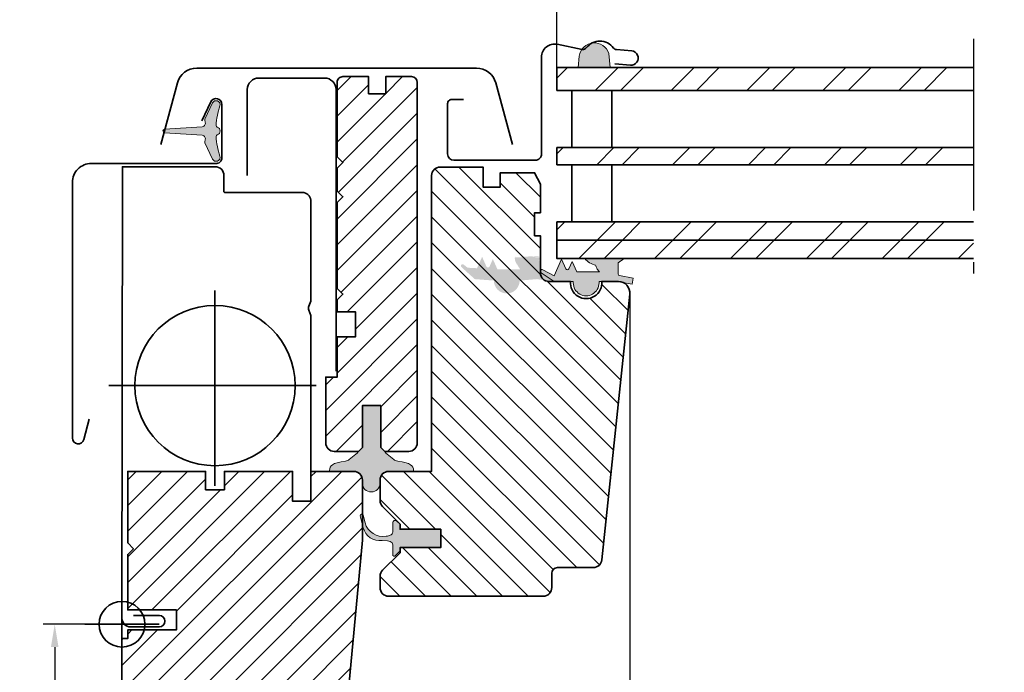
# Model space of a CAD drawing. Extents: x 72 to 3668, y -483 to 1098.
# Drawn here: x 1366 to 1538, y 18 to 132 of the extents above; entities that cross this region are included whole.
import ezdxf

# ---------------------------------------------------------------- set-up
doc = ezdxf.new("R2010")
doc.units = 0
doc.header["$LTSCALE"] = 10
doc.linetypes.add('STREGP3', pattern=[5, 3, -0.9, 0.2, -0.9])
doc.layers.get('Defpoints').update_dxf_attribs({"linetype": 'CONTINUOUS'})
for name, color, linetype, lineweight in [('VELUX 1', 7, 'CONTINUOUS', 35), ('VELUX 3', 1, 'CONTINUOUS', 5), ('VELUX 5', 150, 'STREGP3', 25)]:
    doc.layers.add(name, color=color, linetype=linetype, lineweight=lineweight)
doc.styles.add('verdana', font='verdana.ttf')
doc.dimstyles.new('VERDANA', dxfattribs={"dimtxt": 4, "dimasz": 4, "dimexe": 2, "dimexo": 0, "dimgap": 2, "dimtad": 1, "dimdec": 1, "dimzin": 4, "dimdsep": 46, "dimtxsty": 'verdana', "dimcen": 0.09, "dimclrd": 256, "dimclre": 256, "dimclrt": 256, "dimadec": 0, "dimazin": 1, "dimtfac": 1, "dimtdec": 1, "dimtix": 1, "dimtmove": 0, "dimatfit": 3, "dimfxl": 1, "dimtolj": 1, "dimtzin": 0, "dimarcsym": 0})
pattern_1 = [(225, (886.0904453857552, 184.1408180381031), (6.629126073623882, -6.629126073623885), []), (225, (881.6710280107552, 184.1408180381031), (6.629126073623882, -6.629126073623885), [])]
pattern_2 = [(45, (0, 0), (-2.245064030267288, 2.245064030267288), [])]

# ---------------------------------------------------------------- blocks, each defined once
blk = doc.blocks.new('*D14')
at = {"layer": 'Defpoints', "color": 0, "transparency": 16777216}
for p in [(1472.794852687894, 83.9690375195537), (1613.270502793747, 83.96903751955324), (1613.270502793747, -29.95918196189677)]:
    blk.add_point(p, dxfattribs=at)
at = {"layer": 'VELUX 1', "lineweight": -2, "transparency": 16777216}
for p, q in [((1472.794852687894, 83.9690375195537), (1472.794852687894, -31.95918196189677)), ((1613.270502793747, 83.96903751955324), (1613.270502793747, -31.95918196189677)), ((1476.794852687894, -29.95918196189677), (1609.270502793747, -29.95918196189677))]:
    blk.add_line(p, q, dxfattribs=at)
at = {"layer": 'VELUX 1', "transparency": 16777216}
for points in [[(1476.794852687894, -29.29251529523011), (1476.794852687894, -30.62584862856344), (1472.794852687894, -29.95918196189677)], [(1609.270502793747, -29.29251529523011), (1609.270502793747, -30.62584862856344), (1613.270502793747, -29.95918196189677)]]:
    blk.add_solid(points, dxfattribs=at)
at = {"layer": 'VELUX 1', "transparency": 16777216, "insert": (1544.590445385755, -25.64622024262209), "char_height": 3.5, "attachment_point": 5, "style": 'verdana'}
blk.add_mtext('\\A1;Sash aperture = 602.6', dxfattribs=at)
blk = doc.blocks.new('*D19')
at = {"layer": 'Defpoints', "color": 0, "transparency": 16777216}
for p in [(1384.071822163532, 26.2780944460892), (1372.31484574318, -23.02190541562186), (1386.071822163532, -23.02190541562186)]:
    blk.add_point(p, dxfattribs=at)
at = {"layer": 'VELUX 3', "lineweight": -2, "transparency": 16777216}
for p, q in [((1384.071822163532, 26.2780944460892), (1370.31484574318, 26.2780944460892)), ((1372.31484574318, 22.2780944460892), (1372.31484574318, -19.02190541562186)), ((1386.071822163532, -23.02190541562186), (1370.31484574318, -23.02190541562186))]:
    blk.add_line(p, q, dxfattribs=at)
at = {"layer": 'VELUX 3', "transparency": 16777216}
for points in [[(1371.648179076513, 22.2780944460892), (1372.981512409847, 22.2780944460892), (1372.31484574318, 26.2780944460892)], [(1371.648179076513, -19.02190541562186), (1372.981512409847, -19.02190541562186), (1372.31484574318, -23.02190541562186)]]:
    blk.add_solid(points, dxfattribs=at)
at = {"layer": 'VELUX 3', "transparency": 16777216, "insert": (1368.491978046739, 1.628094515233895), "char_height": 3.5, "attachment_point": 5, "rotation": 90, "style": 'verdana'}
blk.add_mtext('\\A1;49.3', dxfattribs=at)
blk = doc.blocks.new('*D80')
at = {"layer": 'Defpoints', "color": 0, "transparency": 16777216}
for p in [(1625.995178197651, 144.8114542419862), (1460.070179268666, 123.578093581244), (1625.995178197651, 123.578093581244)]:
    blk.add_point(p, dxfattribs=at)
at = {"layer": 'VELUX 1', "lineweight": -2, "transparency": 16777216}
for p, q in [((1460.070179268666, 123.578093581244), (1460.070179268666, 146.8114542419862)), ((1625.995178197651, 123.578093581244), (1625.995178197651, 146.8114542419862)), ((1464.070179268666, 144.8114542419862), (1621.995178197651, 144.8114542419862))]:
    blk.add_line(p, q, dxfattribs=at)
at = {"layer": 'VELUX 1', "transparency": 16777216}
for points in [[(1464.070179268666, 145.4781209086529), (1464.070179268666, 144.1447875753196), (1460.070179268666, 144.8114542419862)], [(1621.995178197651, 145.4781209086529), (1621.995178197651, 144.1447875753196), (1625.995178197651, 144.8114542419862)]]:
    blk.add_solid(points, dxfattribs=at)
at = {"layer": 'VELUX 1', "transparency": 16777216, "insert": (1543.032678733159, 148.6413736509855), "char_height": 3.5, "attachment_point": 5, "style": 'verdana'}
blk.add_mtext('\\A1;Pane = 628.0', dxfattribs=at)

msp = doc.modelspace()

# ---------------------------------------------------------------- hatches: boundary and pattern name
at = {"layer": 'VELUX 1'}
h = msp.add_hatch(color=256, dxfattribs=at)
edge = h.paths.add_edge_path(flags=16)
edge.add_arc((1456.805695843169, 90.32966747494856), 0.4, 305.9510695685102, 322.5298115762693)
edge.add_arc((1456.805695843169, 90.32966747494811), 0.4, 305.9510695685239, 322.5298115762825, ccw=False)
edge = h.paths.add_edge_path(flags=0)
edge.add_arc((1456.805695843169, 90.32966747494856), 0.4, 305.9510695685102, 322.5298115762693)
edge.add_arc((1456.805695843169, 90.32966747494811), 0.4, 305.9510695685239, 322.5298115762825, ccw=False)
edge = h.paths.add_edge_path(flags=0)
edge.add_arc((1456.805695843169, 90.32966747494856), 0.4, 305.9510695685102, 322.5298115762693)
edge.add_arc((1456.805695843169, 90.32966747494811), 0.4, 305.9510695685239, 322.5298115762825, ccw=False)
edge = h.paths.add_edge_path(flags=0)
edge.add_arc((1456.805695843169, 90.32966747494856), 0.4, 305.9510695685102, 322.5298115762693)
edge.add_arc((1456.805695843169, 90.32966747494811), 0.4, 305.9510695685239, 322.5298115762825, ccw=False)
edge = h.paths.add_edge_path(flags=0)
edge.add_arc((1456.805695843169, 90.32966747494856), 0.4, 305.9510695685102, 322.5298115762693)
edge.add_arc((1456.805695843169, 90.32966747494811), 0.4, 305.9510695685239, 322.5298115762825, ccw=False)
edge = h.paths.add_edge_path()
edge.add_line((1446.995365882937, 90.48892687403259), (1445.971328864375, 88.1889020725016))
edge.add_line((1447.749157252347, 88.79588372794433), (1446.995365882937, 90.48892687403281))
edge.add_arc((1448.02322088964, 88.91790472086677), 0.2999999999999984, 203.9999999999976, 336.0000000000023)
edge.add_line((1448.875371155043, 90.09428754264081), (1448.297284526933, 88.79588372794387))
edge.add_line((1449.679169512035, 88.28892687403231), (1448.875371155043, 90.09428754264081))
edge.add_arc((1445.514556135553, 88.39227039403977), 0.5, 231.9493608915021, 336.0000000000023)
edge.add_line((1445.206377288658, 87.99853723779506), (1443.685423136636, 89.18900313917106))
edge.add_arc((1443.59266928765, 88.9037020289411), 0.2999999999999959, 71.99020988643004, 244.8864073065581)
edge.add_line((1443.448272620393, 88.64073890893224), (1445.710792048105, 86.58892687403295))
edge.add_line((1449.050741026595, 86.5889268740325), (1449.050741026595, 86.3389268740325))
edge.add_line((1445.710792048105, 86.5889268740325), (1449.050741026595, 86.5889268740325))
edge.add_arc((1451.300741026595, 86.33892687403113), 2.250000000000114, 179.9999999999674, 360.0000000000326)
edge.add_line((1453.550741026595, 86.5889268740325), (1456.624515835305, 86.5889268740325))
edge.add_line((1453.550741026595, 86.3389268740325), (1453.550741026595, 86.5889268740325))
edge.add_line((1456.624515835305, 86.5889268740325), (1459.357208518376, 86.10707942402223))
edge.add_line((1459.357208518376, 86.10707942402223), (1459.548221513809, 87.19036795233569))
edge.add_line((1459.54822151381, 87.19036795233569), (1457.123276701743, 87.61795114943197))
edge.add_line((1456.875371155043, 87.91339347533585), (1456.875371155043, 89.68205254197119))
edge.add_arc((1457.175371155043, 87.91339347533585), 0.3000000000000378, 180.0000000000109, 260.0000000000082)
edge.add_arc((1457.275371155043, 89.68205254197119), 0.4, 125.9510695685275, 180.0000000000082)
edge.add_spline(control_points=[(1457.086413297349, 90.03838218721421), (1457.072341557122, 90.02841689630304), (1457.058269816895, 90.01845160539187), (1457.044198076669, 90.0084863144807)], knot_values=[0, 0, 0, 0, 0.05172898668596033, 0.05172898668596033, 0.05172898668596033, 0.05172898668596033], degree=3, periodic=0)
edge.add_arc((1456.993097355361, 90.24539827527315), 0.2, 322.5298115762608, 405.568754022172)
edge.add_arc((1456.841135467195, 90.11429643820111), 0.4, 45.56875402213657, 70.55107554730425)
edge.add_arc((1458.146081394941, 93.13044126818522), 2.897299417247421, 241.3065616908797, 244.0279968198229)
edge.add_arc((1453.061396185286, 90.1966794766854), 0.4, 164.1631064617486, 198.4633733885322)
edge.add_arc((1453.329158309989, 90.01841466879705), 0.7253778147769099, 128.1400498303322, 150.975019358942)
edge.add_spline(control_points=[(1457.15183135089, 90.12372856390903), (1457.142275512002, 90.11126172667946), (1457.132719673114, 90.09879488944989), (1457.123163834226, 90.08632805222078)], knot_values=[0.1770662574604176, 0.1770662574604176, 0.1770662574604176, 0.1770662574604176, 0.2241897631260972, 0.2241897631260972, 0.2241897631260972, 0.2241897631260972], degree=3, periodic=0)
edge.add_spline(control_points=[(1457.121156615472, 90.39993284434831), (1457.125140386814, 90.39602738901476), (1457.129124158157, 90.39212193368076), (1457.1331079295, 90.3882164783472)], knot_values=[0.08861312482025402, 0.08861312482025402, 0.08861312482025402, 0.08861312482025402, 0.105349526443069, 0.105349526443069, 0.105349526443069, 0.105349526443069], degree=3, periodic=0)
edge.add_spline(control_points=[(1456.877261525194, 90.52574549874953), (1456.909615028756, 90.51432096978215), (1456.941968532318, 90.50289644081522), (1456.974322035879, 90.4914719118483)], knot_values=[0.06292730917817951, 0.06292730917817951, 0.06292730917817951, 0.06292730917817951, 0.1658613729938305, 0.1658613729938305, 0.1658613729938305, 0.1658613729938305], degree=3, periodic=0)
edge.add_spline(control_points=[(1452.676579197656, 90.30583938705104), (1452.682680119965, 90.327346720072), (1452.688781042275, 90.34885405309296), (1452.694881964584, 90.37036138611393)], knot_values=[0.1234392933589356, 0.1234392933589356, 0.1234392933589356, 0.1234392933589356, 0.1905070176402871, 0.1905070176402871, 0.1905070176402871, 0.1905070176402871], degree=3, periodic=0)
edge.add_spline(control_points=[(1453.078088223811, 89.17612752187188), (1452.987303866014, 89.35053990943788), (1452.896519508217, 89.52495229700389), (1452.805735150419, 89.6993646845699)], knot_values=[0, 0, 0, 0, 0.5898756860682118, 0.5898756860682118, 0.5898756860682118, 0.5898756860682118], degree=3, periodic=0)
edge.add_spline(control_points=[(1453.409659473032, 88.65619362138386), (1453.299135723292, 88.82950492154669), (1453.188611973552, 89.00281622170905), (1453.078088223811, 89.17612752187188)], knot_values=[0, 0, 0, 0, 0.616660971836588, 0.616660971836588, 0.616660971836588, 0.616660971836588], degree=3, periodic=0)
edge.add_spline(control_points=[(1453.675371155043, 88.28892687403231), (1453.586800594373, 88.41134912314965), (1453.498230033703, 88.53377137226698), (1453.409659473032, 88.65619362138386)], knot_values=[0, 0, 0, 0, 0.4533073589382124, 0.4533073589382124, 0.4533073589382124, 0.4533073589382124], degree=3, periodic=0)
edge.add_line((1453.675371155043, 88.28892687403231), (1449.679169512035, 88.28892687403231))
edge.add_spline(control_points=[(1452.805735150419, 89.6993646845699), (1452.764485322041, 89.82290983247412), (1452.723235493663, 89.9464549803779), (1452.681985665285, 90.07000012828212)], knot_values=[0, 0, 0, 0, 0.3907487264299448, 0.3907487264299448, 0.3907487264299448, 0.3907487264299448], degree=3, periodic=0)
h = msp.add_hatch(color=256, dxfattribs=at)
edge = h.paths.add_edge_path(flags=16)
edge.add_arc((1456.805695843169, 90.32966747494856), 0.4, 305.9510695685102, 322.5298115762693)
edge.add_arc((1456.805695843169, 90.32966747494811), 0.4, 305.9510695685239, 322.5298115762825, ccw=False)
edge = h.paths.add_edge_path(flags=0)
edge.add_arc((1456.805695843169, 90.32966747494856), 0.4, 305.9510695685102, 322.5298115762693)
edge.add_arc((1456.805695843169, 90.32966747494811), 0.4, 305.9510695685239, 322.5298115762825, ccw=False)
edge = h.paths.add_edge_path(flags=0)
edge.add_arc((1456.805695843169, 90.32966747494856), 0.4, 305.9510695685102, 322.5298115762693)
edge.add_arc((1456.805695843169, 90.32966747494811), 0.4, 305.9510695685239, 322.5298115762825, ccw=False)
edge = h.paths.add_edge_path(flags=0)
edge.add_arc((1456.805695843169, 90.32966747494856), 0.4, 305.9510695685102, 322.5298115762693)
edge.add_arc((1456.805695843169, 90.32966747494811), 0.4, 305.9510695685239, 322.5298115762825, ccw=False)
edge = h.paths.add_edge_path(flags=0)
edge.add_arc((1456.805695843169, 90.32966747494856), 0.4, 305.9510695685102, 322.5298115762693)
edge.add_arc((1456.805695843169, 90.32966747494811), 0.4, 305.9510695685239, 322.5298115762825, ccw=False)
edge = h.paths.add_edge_path()
edge.add_line((1446.995365882937, 90.48892687403259), (1445.971328864375, 88.1889020725016))
edge.add_line((1447.749157252347, 88.79588372794433), (1446.995365882937, 90.48892687403281))
edge.add_arc((1448.02322088964, 88.91790472086677), 0.2999999999999984, 203.9999999999976, 336.0000000000023)
edge.add_line((1448.875371155043, 90.09428754264081), (1448.297284526933, 88.79588372794387))
edge.add_line((1449.679169512035, 88.28892687403231), (1448.875371155043, 90.09428754264081))
edge.add_arc((1445.514556135553, 88.39227039403977), 0.5, 231.9493608915021, 336.0000000000023)
edge.add_line((1443.448272620393, 88.64073890893224), (1445.710792048105, 86.58892687403295))
edge.add_line((1445.206377288658, 87.99853723779506), (1443.685423136636, 89.18900313917106))
edge.add_arc((1443.59266928765, 88.9037020289411), 0.2999999999999959, 71.99020988643004, 244.8864073065581)
edge.add_arc((1451.300741026595, 86.33892687403113), 2.250000000000114, 179.9999999999674, 360.0000000000326)
edge.add_line((1449.050741026595, 86.5889268740325), (1449.050741026595, 86.3389268740325))
edge.add_line((1445.710792048105, 86.5889268740325), (1449.050741026595, 86.5889268740325))
edge.add_line((1453.550741026595, 86.5889268740325), (1456.624515835305, 86.5889268740325))
edge.add_line((1453.550741026595, 86.3389268740325), (1453.550741026595, 86.5889268740325))
edge.add_line((1456.624515835305, 86.5889268740325), (1459.357208518376, 86.10707942402223))
edge.add_line((1459.357208518376, 86.10707942402223), (1459.548221513809, 87.19036795233569))
edge.add_line((1459.54822151381, 87.19036795233569), (1457.123276701743, 87.61795114943197))
edge.add_line((1456.875371155043, 87.91339347533585), (1456.875371155043, 89.68205254197119))
edge.add_arc((1457.175371155043, 87.91339347533585), 0.3000000000000378, 180.0000000000109, 260.0000000000082)
edge.add_arc((1457.275371155043, 89.68205254197119), 0.4, 125.9510695685275, 180.0000000000082)
edge.add_arc((1456.993097355361, 90.24539827527315), 0.2, 322.5298115762608, 405.568754022172)
edge.add_arc((1456.841135467195, 90.11429643820111), 0.4, 45.56875402213657, 70.55107554730425)
edge.add_spline(control_points=[(1457.086413297349, 90.03838218721421), (1457.072341557122, 90.02841689630304), (1457.058269816895, 90.01845160539187), (1457.044198076669, 90.0084863144807)], knot_values=[0, 0, 0, 0, 0.05172898668596033, 0.05172898668596033, 0.05172898668596033, 0.05172898668596033], degree=3, periodic=0)
edge.add_spline(control_points=[(1457.15183135089, 90.12372856390903), (1457.142275512002, 90.11126172667946), (1457.132719673114, 90.09879488944989), (1457.123163834226, 90.08632805222078)], knot_values=[0.1770662574604176, 0.1770662574604176, 0.1770662574604176, 0.1770662574604176, 0.2241897631260972, 0.2241897631260972, 0.2241897631260972, 0.2241897631260972], degree=3, periodic=0)
edge.add_spline(control_points=[(1457.121156615472, 90.39993284434831), (1457.125140386814, 90.39602738901476), (1457.129124158157, 90.39212193368076), (1457.1331079295, 90.3882164783472)], knot_values=[0.08861312482025402, 0.08861312482025402, 0.08861312482025402, 0.08861312482025402, 0.105349526443069, 0.105349526443069, 0.105349526443069, 0.105349526443069], degree=3, periodic=0)
edge.add_line((1452.881175276997, 90.5889268740325), (1456.755021188661, 90.5889268740325))
edge.add_arc((1458.146081394941, 93.13044126818522), 2.897299417247421, 241.3065616908797, 244.0279968198229)
edge.add_arc((1453.061396185286, 90.1966794766854), 0.4, 164.1631064617486, 198.4633733885322)
edge.add_arc((1453.329158309989, 90.01841466879705), 0.7253778147769099, 128.1400498303322, 150.975019358942)
edge.add_spline(control_points=[(1456.877261525194, 90.52574549874953), (1456.909615028756, 90.51432096978215), (1456.941968532318, 90.50289644081522), (1456.974322035879, 90.4914719118483)], knot_values=[0.06292730917817951, 0.06292730917817951, 0.06292730917817951, 0.06292730917817951, 0.1658613729938305, 0.1658613729938305, 0.1658613729938305, 0.1658613729938305], degree=3, periodic=0)
edge.add_spline(control_points=[(1452.676579197656, 90.30583938705104), (1452.682680119965, 90.327346720072), (1452.688781042275, 90.34885405309296), (1452.694881964584, 90.37036138611393)], knot_values=[0.1234392933589356, 0.1234392933589356, 0.1234392933589356, 0.1234392933589356, 0.1905070176402871, 0.1905070176402871, 0.1905070176402871, 0.1905070176402871], degree=3, periodic=0)
edge.add_spline(control_points=[(1452.805735150419, 89.6993646845699), (1452.764485322041, 89.82290983247412), (1452.723235493663, 89.9464549803779), (1452.681985665285, 90.07000012828212)], knot_values=[0, 0, 0, 0, 0.3907487264299448, 0.3907487264299448, 0.3907487264299448, 0.3907487264299448], degree=3, periodic=0)
edge.add_spline(control_points=[(1453.078088223811, 89.17612752187188), (1452.987303866014, 89.35053990943788), (1452.896519508217, 89.52495229700389), (1452.805735150419, 89.6993646845699)], knot_values=[0, 0, 0, 0, 0.5898756860682118, 0.5898756860682118, 0.5898756860682118, 0.5898756860682118], degree=3, periodic=0)
edge.add_spline(control_points=[(1453.409659473032, 88.65619362138386), (1453.299135723292, 88.82950492154669), (1453.188611973552, 89.00281622170905), (1453.078088223811, 89.17612752187188)], knot_values=[0, 0, 0, 0, 0.616660971836588, 0.616660971836588, 0.616660971836588, 0.616660971836588], degree=3, periodic=0)
edge.add_spline(control_points=[(1453.675371155043, 88.28892687403231), (1453.586800594373, 88.41134912314965), (1453.498230033703, 88.53377137226698), (1453.409659473032, 88.65619362138386)], knot_values=[0, 0, 0, 0, 0.4533073589382124, 0.4533073589382124, 0.4533073589382124, 0.4533073589382124], degree=3, periodic=0)
edge.add_line((1453.675371155043, 88.28892687403231), (1449.679169512035, 88.28892687403231))
at = {"layer": 'VELUX 3'}
h = msp.add_hatch(color=256, dxfattribs=at)
h.dxf.hatch_style = 1
h.paths.add_polyline_path([(1463.976550050994, 125.5700142889882), (1463.762508177195, 123.5780935812445), (1469.361125616709, 123.578093581244), (1469.131660470827, 125.998470614064, 0.8101712492706095)])
h = msp.add_hatch(dxfattribs=at)
h.set_pattern_fill('ANSI32', color=256, scale=25, angle=180, style=0)
h.set_pattern_definition(pattern_1)
h.paths.add_polyline_path([(1532.842660062862, 123.578093581244), (1460.070179268666, 123.578093581244), (1460.070179268666, 119.578093581244), (1532.842660062862, 119.578093581244)])
h = msp.add_hatch(dxfattribs=at)
h.set_pattern_fill('ANSI31', color=256)
h.set_pattern_definition(pattern_2)
edge = h.paths.add_edge_path()
edge.add_arc((1422.671982193608, 120.978094446089), 1, 90, 180)
edge.add_line((1421.671982193608, 120.978094446089), (1421.671982193608, 107.978094446089))
edge.add_line((1421.671982193608, 107.978094446089), (1422.671982193608, 106.978094446089))
edge.add_line((1422.671982193608, 106.978094446089), (1421.671982193608, 105.978094446089))
edge.add_line((1421.671982193608, 105.978094446089), (1421.671982193608, 101.978094446089))
edge.add_line((1421.671982193608, 101.978094446089), (1422.671982193608, 100.978094446089))
edge.add_line((1422.671982193608, 100.978094446089), (1421.671982193608, 99.97809444608902))
edge.add_line((1421.671982193608, 99.97809444608902), (1421.671982193608, 84.97809444608902))
edge.add_line((1421.671982193608, 84.97809444608902), (1422.671982193608, 83.97809444608902))
edge.add_line((1422.671982193608, 83.97809444608902), (1421.671982193608, 82.97809444608902))
edge.add_line((1421.671982193608, 82.97809444608902), (1421.671982193608, 80.87809444608911))
edge.add_line((1421.671982193608, 80.87809444608911), (1424.871982193608, 80.87809444608911))
edge.add_line((1424.871982193608, 80.87809444608911), (1424.871982193608, 76.47809444608902))
edge.add_line((1424.871982193608, 76.47809444608902), (1421.671982193608, 76.47809444608902))
edge.add_line((1421.671982193608, 76.47809444608902), (1421.671982193608, 69.47809444608902))
edge.add_line((1421.671982193608, 69.47809444608902), (1419.671982193608, 69.47809444608902))
edge.add_line((1419.671982193608, 69.47809444608902), (1419.671982193608, 57.97809444608947))
edge.add_arc((1421.171982193608, 57.97809444608947), 1.5, 180, 270)
edge.add_line((1421.171982193608, 56.47809444608947), (1425.371982193608, 56.47809444608947))
edge.add_line((1425.371982193608, 56.47809444608947), (1426.071982193608, 57.17809444608929))
edge.add_line((1426.071982193608, 57.17809444608929), (1426.071982193608, 64.47809444608902))
edge.add_line((1426.071982193608, 64.47809444608902), (1429.271982193608, 64.47809444608902))
edge.add_line((1429.271982193608, 64.47809444608902), (1429.271982193608, 57.17809444608929))
edge.add_line((1429.271982193608, 57.17809444608929), (1429.971982193608, 56.47809444608947))
edge.add_line((1429.971982193608, 56.47809444608947), (1434.171982193608, 56.47809444608947))
edge.add_arc((1434.171982193608, 57.97809444608947), 1.5, 270, 360)
edge.add_line((1435.671982193608, 57.97809444608947), (1435.671982193608, 120.9780944460886))
edge.add_arc((1434.671982193608, 120.9780944460886), 1, 0, 90)
edge.add_line((1434.671982193608, 121.9780944460886), (1430.171982193608, 121.978094446089))
edge.add_line((1430.171982193608, 121.978094446089), (1430.171982193608, 118.978094446089))
edge.add_line((1430.171982193608, 118.978094446089), (1427.171982193608, 118.978094446089))
edge.add_line((1427.171982193608, 118.978094446089), (1427.171982193608, 121.978094446089))
edge.add_line((1427.171982193608, 121.978094446089), (1422.671982193608, 121.978094446089))
h = msp.add_hatch(color=256, dxfattribs=at)
h.dxf.hatch_style = 1
edge = h.paths.add_edge_path()
edge.add_arc((1398.043716257317, 111.1280944460893), 0.6000000000001281, 332.5847349287134, 446.0724527179364)
edge.add_line((1398.084813233425, 111.7266853235296), (1391.499629788274, 112.178799007369))
edge.add_arc((1391.520178276328, 112.478094446089), 0.299999999999873, 93.92754728204989, 266.0724527179501, ccw=False)
edge.add_line((1391.499629788274, 112.7773898848091), (1398.084813233425, 113.2295035686489))
edge.add_arc((1398.043716257318, 113.8280944460907), 0.6000000000014134, 273.9275472819518, 387.4152650711767)
edge.add_arc((1399.020178276329, 114.3345743819555), 0.5000000000001383, 155.0000000000003, 207.415265071277, ccw=False)
edge.add_line((1398.56702438281, 114.5458835128256), (1399.885762825403, 117.3739272293078))
edge.add_arc((1400.520178276328, 117.0780944460894), 0.7000000000001639, -17.92040933530518, 154.9999999999911, ccw=False)
edge.add_arc((1415.363342091995, 112.2780436191415), 14.90000000000006, 162.0795906647018, 175.4533722627913)
edge.add_arc((1400.809286057959, 113.4353909992014), 0.2999999999999264, 175.4533722628272, 253.1954522455808)
edge.add_arc((1400.520178276328, 112.4780944460895), 0.6999999999999796, -73.19545224556038, 73.19545224556038, ccw=False)
edge.add_arc((1400.809286057959, 111.520797892977), 0.3000000000001788, 106.8045477544482, 184.5466277372126)
edge.add_arc((1415.363342091995, 112.6781452730356), 14.89999999999986, 184.546627737205, 197.9204093352945)
edge.add_arc((1400.520178276328, 107.8780944460891), 0.6999999999999371, -155.0000000000041, 17.9204093352904, ccw=False)
edge.add_line((1399.885762825402, 107.5822616628707), (1398.56702438281, 110.4103053793524))
edge.add_arc((1399.020178276329, 110.6216145102262), 0.5000000000015932, 152.5847349290795, 205.0000000003584, ccw=False)
h = msp.add_hatch(dxfattribs=at)
h.set_pattern_fill('ANSI32', color=256, scale=25, angle=180, style=0)
h.set_pattern_definition(pattern_1)
h.paths.add_polyline_path([(1532.842660062862, 109.578093581244), (1460.070179268666, 109.578093581244), (1460.070179268666, 106.578093581244), (1532.842660062862, 106.578093581244)])
h = msp.add_hatch(dxfattribs=at)
h.set_pattern_fill('ANSI31', color=256, angle=90)
h.set_pattern_definition([(135, (0, 0), (-2.245064030267288, -2.245064030267288), [])])
edge = h.paths.add_edge_path()
edge.add_line((1432.671822163532, 43.77809444608965), (1432.671822163532, 42.87809444608956))
edge.add_line((1432.671822163532, 42.87809444608956), (1439.771822163532, 42.87809444608956))
edge.add_line((1439.771822163532, 42.87809444608956), (1439.771822163532, 39.67809444608929))
edge.add_line((1439.771822163532, 39.67809444608929), (1432.671822163532, 39.67809444608929))
edge.add_line((1432.671822163532, 39.67809444608929), (1432.671822163532, 38.77809444608965))
edge.add_line((1432.671822163532, 38.77809444608965), (1429.611161991752, 35.71743427430965))
edge.add_arc((1430.671822163531, 34.65677410253019), 1.499999999999555, 135.0000000000021, 180.000000000003)
edge.add_line((1429.171822163532, 34.65677410253011), (1429.171822163532, 32.67809444608929))
edge.add_arc((1430.671822163532, 32.67809444608929), 1.5, 180, 270)
edge.add_line((1430.671822163532, 31.17809444608929), (1457.671822163531, 31.17809444608929))
edge.add_arc((1457.671822163531, 32.67809444608929), 1.5, 270, 360)
edge.add_line((1459.171822163531, 32.67809444608929), (1459.171822163531, 35.17809444608929))
edge.add_arc((1460.171822163531, 35.17809444608929), 1, 90, 180, ccw=False)
edge.add_line((1460.171822163531, 36.17809444608929), (1466.421216097085, 36.17809444608929))
edge.add_arc((1466.421216097085, 37.67809444608911), 1.499999999999822, 270.0000000000086, 354.0000000000068)
edge.add_line((1467.912998940137, 37.52130175118782), (1472.794852687893, 83.9690375195537))
edge.add_arc((1470.805808897157, 84.17809444608886), 1.999999999999998, 354.000000000004, 450)
edge.add_line((1470.805808897157, 86.17809444608883), (1467.964670172285, 86.17809444608883))
edge.add_line((1467.964670172285, 86.17809444608883), (1467.910434951057, 86.17809444608883))
edge.add_arc((1465.171822163531, 85.92809444608883), 2.75000000000005, -185.21590857045396, 5.215908570454019, ccw=False)
edge.add_line((1462.433209376006, 86.17809444608883), (1462.378974154778, 86.17809444608883))
edge.add_line((1462.378974154778, 86.17809444608883), (1458.671822163531, 86.17809444608883))
edge.add_arc((1458.671822163531, 87.67809444608883), 1.5, 180, 270, ccw=False)
edge.add_line((1457.171822163531, 87.67809444608883), (1457.171822163531, 94.17809444608883))
edge.add_line((1457.171822163531, 94.17809444608883), (1456.171822163531, 94.17809444608883))
edge.add_line((1456.171822163531, 94.17809444608883), (1456.171822163531, 98.17809444608883))
edge.add_line((1456.171822163531, 98.17809444608883), (1457.171822163531, 98.17809444608883))
edge.add_line((1457.171822163531, 98.17809444608883), (1457.171822163531, 103.1780944460888))
edge.add_line((1457.171822163531, 103.1780944460888), (1456.171822163531, 105.1780944460888))
edge.add_line((1456.171822163531, 105.1780944460888), (1450.171822163531, 105.1780944460888))
edge.add_line((1450.171822163531, 105.1780944460888), (1450.171822163531, 102.6780944460888))
edge.add_line((1450.171822163531, 102.6780944460888), (1447.171822163531, 102.6780944460888))
edge.add_line((1447.171822163531, 102.6780944460888), (1447.171822163531, 106.1780944460893))
edge.add_line((1447.171822163531, 106.1780944460893), (1439.671822163532, 106.1780944460888))
edge.add_arc((1439.671822163532, 104.6780944460888), 1.5, 90, 180)
edge.add_line((1438.171822163532, 104.6780944460888), (1438.171822163532, 52.97809444608947))
edge.add_line((1438.171822163532, 52.97809444608947), (1430.671822163532, 52.97809444608947))
edge.add_arc((1430.671822163532, 51.47809444608947), 1.5, 90, 180)
edge.add_line((1429.171822163532, 51.47809444608947), (1429.171822163532, 47.8994147896492))
edge.add_arc((1430.671822163531, 47.89941478964912), 1.499999999999545, 179.999999999997, 224.9999999999979)
edge.add_line((1429.611161991752, 46.83875461786965), (1432.671822163532, 43.77809444608965))
h = msp.add_hatch(dxfattribs=at)
h.set_pattern_fill('ANSI32', color=256, scale=25, angle=180, style=0)
h.set_pattern_definition(pattern_1)
h.paths.add_polyline_path([(1532.842660062862, 96.57809358124405), (1460.070179268666, 96.57809358124405), (1460.070179268666, 93.37809358124468), (1532.842660062862, 93.37809358124468)])
h = msp.add_hatch(dxfattribs=at)
h.set_pattern_fill('ANSI32', color=256, scale=25, angle=180, style=0)
h.set_pattern_definition(pattern_1)
h.paths.add_polyline_path([(1532.842660062862, 93.37809358124468), (1460.070179268666, 93.37809358124468), (1460.070179268666, 90.17809358124487), (1532.842660062862, 90.17809358124487)])
h = msp.add_hatch(color=256, dxfattribs=at)
h.dxf.hatch_style = 1
edge = h.paths.add_edge_path()
edge.add_line((1473.419302650746, 86.77953552439203), (1470.99435783868, 87.20711872148831))
edge.add_arc((1471.04645229198, 87.50256104739219), 0.3000000000002012, 180, 259.9999999999979, ccw=False)
edge.add_line((1470.74645229198, 87.50256104739219), (1470.74645229198, 89.41661022789685))
edge.add_arc((1460.039250765932, 104.8895786960916), 18.81640023323109, 304.6830022940227, 308.5703002767031)
edge.add_line((1471.770794716018, 90.17809358124487), (1464.964861081972, 90.17809358124487))
edge.add_arc((1467.272615199305, 91.8832453270602), 2.869367794885351, 216.4599279254655, 261.2126543855956)
edge.add_spline(control_points=[(1466.834268848826, 89.04755775270633), (1466.90642250575, 88.86028930557586), (1466.978576162675, 88.6730208584454), (1467.0507298196, 88.48575241131493)], knot_values=[0.1734152364336907, 0.1734152364336907, 0.1734152364336907, 0.1734152364336907, 0.7754788489234499, 0.7754788489234499, 0.7754788489234499, 0.7754788489234499], degree=3, periodic=0)
edge.add_arc((1467.983862680875, 88.84528413900034), 0.9999999999999339, 201.0714406089934, 220.7476800612228)
edge.add_spline(control_points=[(1467.226271266497, 88.19255506130912), (1467.316582738462, 88.08773485623533), (1467.406894210428, 87.98291465116199), (1467.497205682394, 87.87809444608865)], knot_values=[0.08431533333656871, 0.08431533333656871, 0.08431533333656871, 0.08431533333656871, 0.4993947669901756, 0.4993947669901756, 0.4993947669901756, 0.4993947669901756], degree=3, periodic=0)
edge.add_line((1467.497205682394, 87.87809444608865), (1463.550250648972, 87.87809444608865))
edge.add_line((1463.550250648972, 87.87809444608865), (1462.74645229198, 89.68345511469715))
edge.add_line((1462.74645229198, 89.68345511469715), (1462.168365663501, 88.38505129917348))
edge.add_arc((1461.894302026576, 88.50707229292311), 0.2999999999999984, 203.9999998674087, 335.99999982715343, ccw=False)
edge.add_line((1461.620238389001, 88.38505130063459), (1460.866447019874, 90.07809444608893))
edge.add_line((1460.866447019874, 90.07809444608893), (1459.581873185042, 87.19289437426096))
edge.add_line((1459.581873185042, 87.19289437426096), (1457.611565229886, 88.23007994176078))
edge.add_arc((1457.471822163531, 87.96461454777159), 0.3000000000001655, 62.23732921782461, 235.9756770683336)
edge.add_line((1457.303958725884, 87.71597451418643), (1459.581873185042, 86.17809444608883))
edge.add_line((1459.581873185042, 86.17809444608883), (1462.921822163532, 86.17809444608883))
edge.add_line((1462.921822163532, 86.17809444608883), (1462.921822163531, 85.92809444609156))
edge.add_arc((1465.171822163532, 85.92809444609134), 2.250000000000227, 179.9999999999942, 359.9999999999942)
edge.add_line((1467.421822163532, 85.92809444609111), (1467.421822163532, 86.17809444608883))
edge.add_line((1467.421822163532, 86.17809444608883), (1470.495596972242, 86.17809444608838))
edge.add_line((1470.495596972242, 86.17809444608838), (1470.805808897154, 86.17809444608883))
edge.add_arc((1470.805808897157, 84.17809444608883), 1.999999999999975, 63.310249610775884, 90.0000000000847, ccw=False)
edge.add_line((1471.70412725057, 85.96499795101636), (1473.228289655313, 85.6962469960788))
edge.add_line((1473.228289655313, 85.69624699607857), (1473.419302650746, 86.77953552439203))
h = msp.add_hatch(color=256, dxfattribs=at)
h.dxf.hatch_style = 1
h.paths.add_polyline_path([(1430.406364314144, 55.98127636522679, -0.05386185867579973), (1430.253597459189, 56.13231188578152), (1429.971982193608, 56.47809444608902), (1429.271982193608, 57.17809444608883), (1429.271982193608, 64.47809444608902), (1426.071982193608, 64.47809444608902), (1426.071982193608, 57.17809444608883), (1425.371982193608, 56.47809444608902), (1425.090366928026, 56.13231188578038, -0.05386185867563579), (1424.937600073071, 55.98127636522565), (1423.791187301855, 55.06913913509118, -0.1285195646487867), (1423.097433130981, 54.76228367198519), (1422.342823837108, 54.63988262450903), (1421.646461172313, 54.49937052367545, 0.07483803080598965), (1421.22677703848, 54.34688490981), (1420.869416833249, 54.15263066536181, 0.3155667962189869), (1420.358200561917, 53.12479293734259), (1420.380343491823, 52.97809444608902), (1424.571822163532, 52.97809444608902, -0.4142135623730951), (1426.071822163532, 51.47809444608902), (1426.071822163532, 50.94639450511113, 1), (1429.171822163532, 50.94639450511113), (1429.171822163532, 51.47809444608902, -0.4142135623730951), (1430.671822163532, 52.97809444608902), (1434.963620895393, 52.97809444608902), (1434.985763825298, 53.12479293734293, 0.3155667962191301), (1434.474547553966, 54.15263066536238), (1434.117187348733, 54.34688490981114, 0.07483803080582194), (1433.697503214901, 54.49937052367602), (1433.001140550108, 54.63988262450903), (1432.246531256233, 54.76228367198587, -0.1285195646486718), (1431.552777085361, 55.06913913509152)])
h = msp.add_hatch(dxfattribs=at)
h.set_pattern_fill('ANSI31', color=256)
h.set_pattern_definition(pattern_2)
edge = h.paths.add_edge_path()
edge.add_line((1411.371822163532, -8.721905415622132), (1411.371822163532, -20.72190541562213))
edge.add_line((1411.371822163532, -20.72190541562213), (1418.980796524461, -20.72190541562213))
edge.add_arc((1418.980796524461, -19.22190541562215), 1.499999999999979, 270, 354.7000000000004)
edge.add_line((1420.474383571737, -19.36046129679198), (1426.071822163532, 40.97809458437769))
edge.add_line((1426.071822163532, 40.97809458437769), (1426.071822163532, 51.47809458437769))
edge.add_arc((1424.571822163532, 51.47809458437769), 1.5, 0, 90)
edge.add_line((1424.571822163532, 52.97809458437769), (1417.071822163532, 52.97809458437769))
edge.add_line((1417.071822163532, 52.97809458437769), (1417.071822163532, 47.77809458437787))
edge.add_line((1417.071822163532, 47.77809458437787), (1413.871822163532, 47.77809458437787))
edge.add_line((1413.871822163532, 47.77809458437787), (1413.871822163532, 52.97809458437769))
edge.add_line((1413.871822163532, 52.97809458437769), (1401.971822163532, 52.97809458437769))
edge.add_line((1401.971822163532, 52.97809458437769), (1401.971822163532, 49.77809458437787))
edge.add_line((1401.971822163532, 49.77809458437787), (1398.671822163532, 49.77809458437787))
edge.add_line((1398.671822163532, 49.77809458437787), (1398.671822163532, 52.97809458437769))
edge.add_line((1398.671822163532, 52.97809458437769), (1385.071822163532, 52.97809458437769))
edge.add_line((1385.071822163532, 52.97809458437769), (1385.071822163532, 40.47809458437769))
edge.add_line((1385.071822163532, 40.47809458437769), (1386.071822163532, 39.47809458437769))
edge.add_line((1386.071822163532, 39.47809458437769), (1385.071822163532, 38.47809458437769))
edge.add_line((1385.071822163532, 38.47809458437769), (1385.071822163532, 28.77809458437787))
edge.add_line((1385.071822163532, 28.77809458437787), (1393.571822163532, 28.77809458437787))
edge.add_line((1393.571822163532, 28.77809458437787), (1393.571822163532, 25.27809458437787))
edge.add_line((1393.571822163532, 25.27809458437787), (1385.071822163532, 25.27809458437787))
edge.add_line((1385.071822163532, 25.27809458437787), (1385.071822163532, 23.77809458437787))
edge.add_line((1385.071822163532, 23.77809458437787), (1384.071822163532, 23.77809458437787))
edge.add_line((1384.071822163532, 23.77809458437787), (1384.071822163532, 12.86706332761412))
edge.add_line((1384.071822163532, 12.86706332761412), (1384.572021142933, 12.36686434821308))
edge.add_line((1384.572021142933, 12.36686434821308), (1389.068052695226, 12.36686434821308))
edge.add_line((1389.068052695226, 12.36686434821308), (1389.068052695226, 9.979906910312593))
edge.add_line((1389.068052695226, 9.979906910312593), (1384.572021142933, 9.979906910312593))
edge.add_line((1384.572021142933, 9.979906910312593), (1384.071822163532, 9.479707930911559))
edge.add_line((1384.071822163532, 9.479707930911559), (1384.071822163532, -0.04238208385186226))
edge.add_line((1384.071822163532, -0.04238208385186226), (1384.071822163532, -21.02190541562186))
edge.add_line((1384.071822163532, -21.02190541562186), (1386.071822163532, -23.02190541562186))
edge.add_line((1386.071822163532, -23.02190541562186), (1391.571822163532, -23.02190541562186))
edge.add_line((1391.571822163532, -23.02190541562186), (1398.871822163532, -15.72190541562213))
edge.add_line((1398.871822163532, -15.72190541562213), (1398.871822163532, -8.721905415622132))
edge.add_line((1398.871822163532, -8.721905415622132), (1411.371822163532, -8.721905415622132))
h = msp.add_hatch(color=256, dxfattribs=at)
h.dxf.hatch_style = 1
h.paths.add_polyline_path([(1431.371822163532, 42.40109548194869), (1431.371822163532, 44.03667308985132, -0.6219599338903725), (1432.015436538157, 44.35393014095598), (1432.671822163531, 43.77809444608965), (1432.671822163531, 42.87809444608956), (1439.771822163531, 42.87809444608956), (1439.771822163531, 39.67809444608974), (1432.671822163532, 39.67809444608974), (1432.671822163532, 39.17809444608838, -0.1989123673796069), (1432.583954197887, 38.96596241173211), (1431.883954197888, 38.26596241173229, -0.668178637919299), (1431.371822163532, 38.47809444608811), (1431.371822163532, 40.1550934102579, 0.3249897335468043), (1430.957087760043, 40.72577428320665), (1430.487889996625, 40.87809444608956), (1429.521227592177, 40.905542880138, -0.3786120429452565), (1426.237818573069, 43.14377861602179), (1425.747341658559, 45.07588808162336), (1425.720513253866, 45.36508950280586, -0.701366758666986), (1426.190532863544, 45.35578799213408), (1426.54266990097, 43.96863340224036, 0.3847931422405759), (1430.228307343096, 41.6673323625846), (1430.487889996575, 41.67809444608929), (1430.957087760057, 41.83041460900449, 0.324989733540426)])

# ---------------------------------------------------------------- linework, layer by layer
at = {"layer": 'VELUX 1'}
for p, q in [((1460.070179268666, 93.37809358124468), (1532.842660062862, 93.37809358124468)), ((1467.964670172285, 86.17809444608883), (1467.910434951057, 86.17809444608883)), ((1400.318703873971, 50.46500414440288), (1400.318703873971, 84.62276314440305)), ((1418.020620546712, 67.97809444608902), (1381.784437282604, 67.97809444608902)), ((1431.609322163532, 44.35934444608984), (1431.609322163532, 44.35934444608984)), ((1439.771822163532, 39.67809444608974), (1439.771822163532, 42.87809444608956)), ((1439.771822163532, 39.67809444608974), (1439.771822163532, 42.87809444608956)), ((1384.07182205935, 27.47848412997382), (1384.07182205935, 34.80705994898153)), ((1384.071822163532, 19.7780944460892), (1384.071822163532, 32.7780944460892)), ((1377.571822163532, 26.2780944460892), (1390.571822163532, 26.2780944460892)), ((1381.52182205935, 26.27809430780053), (1386.52182205935, 26.27809430780053))]:
    msp.add_line(p, q, dxfattribs=at)
for points in [[(1470.17169917048, 124.2225285011859), (1472.911234590232, 123.9828502086298, 0.9999999999999999), (1473.129123947101, 126.473336953859), (1470.464910666504, 126.7064254131265, -0.2126491743915178), (1469.966725553337, 126.9826893546601, 0.4953346139392775), (1465.193856104817, 127.0092375463541, -0.2857205923176022), (1464.501020561654, 126.7503146493113), (1460.124791151538, 127.6327172828751, 0.4737659309563033), (1457.370179268666, 125.3780935812451), (1457.370179268666, 108.478093581245, -0.414213562373095), (1456.270179268666, 107.3780935812447), (1442.070179268666, 107.3780935812447, -0.4142135623730345), (1440.970179268666, 108.478093581245), (1440.970179268666, 117.2780935812448, -0.414213562373095), (1441.670179268667, 117.978093581245), (1443.770179268666, 117.978093581245)], [(1390.859380620747, 110.1078949765233), (1393.756908358007, 120.8866981591309, -0.3392285268288189), (1397.136914170523, 123.478094446089), (1446.003442382133, 123.478094446089, -0.3392285268288168), (1449.38344819465, 120.8866981591309), (1452.28097593191, 110.1078949765233)], [(1421.472233117123, 70.5280944460892), (1421.472233117123, 119.728094446089, 0.414213562373095), (1419.472233117123, 121.728094446089), (1407.972233117123, 121.728094446089, 0.4142135623731283), (1405.972233117123, 119.728094446089), (1405.972233117123, 104.7280944460895)], [(1398.048656139262, 114.2532547416895), (1399.591212794616, 117.5612781643731, -0.8025848516716141), (1401.545178276329, 117.1280944460891), (1401.545178276328, 107.8280944460894, -0.4242739951315461), (1400.420178276328, 106.7780944460892), (1378.724397816078, 106.8056271624091, 0.4145853029395686), (1375.395178276329, 103.4806298397807), (1375.395178276328, 58.82809444608938, 0.8769764629927366), (1377.410252248275, 58.56280492485939), (1378.355446626985, 62.09031836923305)], [(1417.071822163532, 47.77809458630634), (1417.070914195529, 80.25653026867167), (1416.734329195526, 81.1560912686823, -0.08975054443294342), (1416.670914195462, 81.50653026868213, -0.08975054443295293), (1416.73432919553, 81.85696926867195), (1417.070914195529, 82.75653026867167), (1417.070914195529, 100.2065302686719), (1417.061052344584, 100.4108984611962, 0.3788661086954102), (1415.572233117122, 101.7280944460886), (1402.072233117122, 101.728094446089, -0.4142135623757589), (1401.872233117122, 101.9280944460907), (1401.872233117122, 104.7103292891934, 0.4177222621255969), (1400.372537703612, 106.2277790375447), (1384.140302860513, 106.2277790375447), (1384.103844183305, 64.7021536651946), (1384.070914195529, 27.31796814874554, 0.414213562373095), (1385.570914195529, 25.81796814874554), (1390.570914195529, 25.81796814874554, 0.9999999999999999), (1390.570914195529, 27.81796814874554), (1386.070907564457, 27.81796814874554)], [(1420.474383571737, -19.36046129679198), (1426.071822163532, 40.97809458437769), (1426.071822163532, 51.47809458437769, 0.414213562373095), (1424.571822163532, 52.97809458437769), (1417.071822163532, 52.97809458437769), (1417.071822163532, 47.77809458437787), (1413.871822163532, 47.77809458437787), (1413.871822163532, 52.97809458437769), (1401.971822163532, 52.97809458437769), (1401.971822163532, 49.77809458437787), (1398.671822163532, 49.77809458437787), (1398.671822163532, 52.97809458437769), (1385.071822163532, 52.97809458437769), (1385.071822163532, 40.47809458437769), (1386.071822163532, 39.47809458437769), (1385.071822163532, 38.47809458437769), (1385.071822163532, 28.77809458437787), (1393.571822163532, 28.77809458437787), (1393.571822163532, 25.27809458437787), (1385.071822163532, 25.27809458437787), (1385.071822163532, 23.77809458437787), (1384.071822163532, 23.77809458437787), (1384.071822163532, 12.86706332761412)]]:
    msp.add_lwpolyline(points, format="xyb", dxfattribs=at)
for points in [[(1532.842660062862, 123.578093581244), (1460.070179268666, 123.578093581244), (1460.070179268666, 119.578093581244), (1532.842660062862, 119.578093581244)], [(1532.842660062862, 109.578093581244), (1460.070179268666, 109.578093581244), (1460.070179268666, 106.578093581244), (1532.842660062862, 106.578093581244)], [(1532.842660062862, 96.57809358124405), (1460.070179268666, 96.57809358124405), (1460.070179268666, 90.17809358124487), (1532.842660062862, 90.17809358124487)]]:
    msp.add_lwpolyline(points, dxfattribs=at)
for points in [[(1422.671982193608, 121.978094446089, 0.4142135623730992), (1421.671982193608, 120.978094446089), (1421.671982193608, 107.978094446089), (1422.671982193608, 106.978094446089), (1421.671982193608, 105.978094446089), (1421.671982193608, 101.978094446089), (1422.671982193608, 100.978094446089), (1421.671982193608, 99.97809444608902), (1421.671982193608, 84.97809444608902), (1422.671982193608, 83.97809444608902), (1421.671982193608, 82.97809444608902), (1421.671982193608, 80.87809444608911), (1424.871982193608, 80.87809444608911), (1424.871982193608, 76.47809444608902), (1421.671982193608, 76.47809444608902), (1421.671982193608, 69.47809444608902), (1419.671982193608, 69.47809444608902), (1419.671982193608, 57.97809444608947, 0.4142135623730951), (1421.171982193608, 56.47809444608947), (1425.371982193608, 56.47809444608947), (1426.071982193608, 57.17809444608929), (1426.071982193608, 64.47809444608902), (1429.271982193608, 64.47809444608902), (1429.271982193608, 57.17809444608929), (1429.971982193608, 56.47809444608947), (1434.171982193608, 56.47809444608947, 0.4142135623730951), (1435.671982193608, 57.97809444608947), (1435.671982193608, 120.9780944460886, 0.4142135623730909), (1434.671982193608, 121.9780944460886), (1430.171982193608, 121.978094446089), (1430.171982193608, 118.978094446089), (1427.171982193608, 118.978094446089), (1427.171982193608, 121.978094446089)], [(1432.671822163532, 43.77809444608965), (1432.671822163532, 42.87809444608956), (1439.771822163532, 42.87809444608956), (1439.771822163532, 39.67809444608929), (1432.671822163532, 39.67809444608929), (1432.671822163532, 38.77809444608965), (1429.611161991752, 35.71743427430965, 0.1989123673796579), (1429.171822163532, 34.65677410253011), (1429.171822163532, 32.67809444608929, 0.414213562373095), (1430.671822163532, 31.17809444608929), (1457.671822163531, 31.17809444608929, 0.414213562373095), (1459.171822163531, 32.67809444608929), (1459.171822163531, 35.17809444608929, -0.414213562373095), (1460.171822163531, 36.17809444608929), (1466.421216097085, 36.17809444608929, 0.3838640350354164), (1467.912998940137, 37.52130175118782), (1472.794852687893, 83.9690375195537, 0.4452286853085188), (1470.805808897157, 86.17809444608883), (1467.964670172285, 86.17809444608883), (1467.910434951057, 86.17809444608883, -1.095445115010331), (1462.433209376006, 86.17809444608883), (1462.378974154778, 86.17809444608883), (1458.671822163531, 86.17809444608883, -0.414213562373095), (1457.171822163531, 87.67809444608883), (1457.171822163531, 94.17809444608883), (1456.171822163531, 94.17809444608883), (1456.171822163531, 98.17809444608883), (1457.171822163531, 98.17809444608883), (1457.171822163531, 103.1780944460888), (1456.171822163531, 105.1780944460888), (1450.171822163531, 105.1780944460888), (1450.171822163531, 102.6780944460888), (1447.171822163531, 102.6780944460888), (1447.171822163531, 106.1780944460893), (1439.671822163532, 106.1780944460888, 0.4142135623730938), (1438.171822163532, 104.6780944460888), (1438.171822163532, 52.97809444608947), (1430.671822163532, 52.97809444608947, 0.414213562373095), (1429.171822163532, 51.47809444608947), (1429.171822163532, 47.8994147896492, 0.1989123673796586), (1429.611161991752, 46.83875461786965)]]:
    msp.add_lwpolyline(points, format="xyb", close=True, dxfattribs=at)
for points in [[(1462.689217567365, 109.578093581244), (1462.689217567365, 119.578093581244), (1469.689217567363, 119.578093581244), (1469.689217567363, 109.578093581244)], [(1462.689217567365, 96.57809358124405), (1462.689217567365, 106.578093581244), (1469.689217567363, 106.578093581244), (1469.689217567363, 96.57809358124405)]]:
    msp.add_lwpolyline(points, close=True, dxfattribs=at)
for centre, radius in [((1400.318703873971, 67.97809444608902), 14), ((1384.071822163532, 26.2780944460892), 4)]:
    msp.add_circle(centre, radius, dxfattribs=at)
at = {"layer": 'VELUX 3'}
for p, q in [((1384.071822163532, 19.7780944460892), (1384.071822163532, 32.7780944460892)), ((1377.571822163532, 26.2780944460892), (1390.571822163532, 26.2780944460892))]:
    msp.add_line(p, q, dxfattribs=at)
for points in [[(1463.976550050994, 125.5700142889882), (1463.762508177194, 123.578093581244), (1469.361125616709, 123.578093581244), (1469.131660470827, 125.998470614064, 0.8101712492706099)], [(1398.576331904049, 110.85183266289, 0.5400649957635317), (1398.084813233425, 111.7266853235296), (1391.499629788274, 112.178799007369, -0.9336978643609702), (1391.499629788274, 112.7773898848091), (1398.084813233425, 113.2295035686489, 0.540064995763532), (1398.576331904052, 114.1043562292894, -0.2327775039989634), (1398.56702438281, 114.5458835128256), (1399.885762825402, 117.3739272293078, -0.9400516832953362), (1401.186217678314, 116.8627075500081, 0.05842045684268864), (1400.510230112054, 113.4591721097504, 0.3528525644887377), (1400.72255372347, 113.1482020332678, -0.7426039674520395), (1400.72255372347, 111.8079868589107, 0.3528525644887377), (1400.510230112054, 111.4970167824276, 0.05842045684268863), (1401.186217678313, 108.09348134217, -0.9400516832953362), (1399.885762825402, 107.5822616628707), (1398.56702438281, 110.4103053793524, -0.2327775039989634)]]:
    msp.add_lwpolyline(points, format="xyb", close=True, dxfattribs=at)
for points in [[(1467.497205682394, 87.87809444608865), (1463.550250648972, 87.87809444608865), (1462.74645229198, 89.68345511469715), (1462.168365663869, 88.38505130000044, -0.6494075931975399), (1461.620238389283, 88.38505130000021), (1460.866447019874, 90.07809444608893), (1459.581873185042, 87.19289437426096), (1457.611565229886, 88.23007994176078, 0.9467971261627819), (1457.303958725884, 87.71597451418643), (1459.581873185042, 86.17809444608883), (1462.921822163532, 86.17809444608883), (1462.921822163531, 85.92809444608883, 1.000000000000581), (1467.421822163532, 85.92809444608861), (1467.421822163532, 86.17809444608883), (1470.495596972242, 86.17809444608838), (1473.228289655313, 85.69624699607857), (1473.419302650746, 86.77953552439203), (1470.99435783868, 87.20711872148831, -0.3639702342660846), (1470.74645229198, 87.50256104739219), (1470.74645229198, 89.41661022789685, 0.01696318239941497), (1471.770795800541, 90.17809444608883), (1464.964860442956, 90.17809444608883), (1471.770795800541, 90.17809444608883)], [(1424.672142223684, 52.97809444608902), (1420.380343491823, 52.97809444608902), (1420.358200561918, 53.124792937341, -0.3155667962196588), (1420.86941683325, 54.15263066536227), (1421.226777038483, 54.34688490981148), (1421.226777038483, 54.34688490981137, -0.07483803080570928), (1421.646461172314, 54.49937052367568), (1422.342823837108, 54.63988262450903), (1423.097433130982, 54.7622836719853, 0.1285195646486778), (1423.791187301855, 55.06913913509106), (1424.937600073072, 55.98127636522645, 0.05386185867576091), (1425.090366928027, 56.13231188578175), (1425.371982193608, 56.47809444608902), (1426.071982193608, 57.17809444608883), (1426.071982193608, 64.47809444608902), (1429.271982193608, 64.47809444608902), (1429.271982193608, 57.17809444608883), (1429.971982193608, 56.47809444608902), (1430.253597459189, 56.13231188578129, 0.05386185867575657), (1430.406364314144, 55.98127636522668), (1431.552777085361, 55.06913913509095, 0.128519564648667), (1432.246531256234, 54.76228367198564), (1433.001140550108, 54.63988262450903), (1433.697503214902, 54.49937052367591, -0.0748380308057119), (1434.117187348733, 54.34688490981125), (1434.474547553966, 54.15263066536249, -0.3155667962196589), (1434.985763825298, 53.12479293734123), (1434.963620895393, 52.97809444608902), (1430.671822163532, 52.97809444608902, 0.414213562373095), (1429.171822163532, 51.47809444608902), (1429.171822163532, 50.94639450511113, -0.9999999999999999), (1426.071822163532, 50.94639450511113), (1426.071822163532, 51.47809444608902, 0.414213562373095), (1424.571822163532, 52.97809444608902)], [(1432.671822163532, 39.67809444608974), (1439.771822163532, 39.67809444608974), (1432.671822163532, 39.67809444608974), (1432.671822163532, 39.17809444608929, -0.1989123673796575), (1432.583954197888, 38.96596241173256), (1431.883954197888, 38.26596241173229, -0.6681786379192988), (1431.371822163532, 38.47809444608811), (1431.371822163532, 40.1550934102579, 0.3249897335467782), (1430.957087760043, 40.72577428320665), (1430.487889996625, 40.87809444608956), (1429.521227592177, 40.905542880138, -0.3786120429452602), (1426.237818573069, 43.14377861602179), (1425.707420542686, 45.23314719733708, -1), (1426.200256470813, 45.31748430629432), (1426.542669900969, 43.96863340224309, 0.3847931422408181), (1430.228307343096, 41.6673323625846), (1430.487889996576, 41.67809444608929), (1430.957087760057, 41.83041460900449, 0.3249897335403356), (1431.371822163532, 42.40109548194869), (1431.371822163532, 44.03667308985132, -0.6681786379192992), (1432.054664876006, 44.3195158023259), (1432.671822163532, 43.77809444608965), (1432.671822163532, 42.87809444608956), (1439.771822163532, 42.87809444608956), (1432.671822163532, 42.87809444608956)]]:
    msp.add_lwpolyline(points, format="xyb", dxfattribs=at)
msp.add_circle((1384.071822163532, 26.2780944460892), 4, dxfattribs=at)
for centre, radius, start, end in [((1467.272615199305, 91.8832453270602), 2.869367794885295, 216.4599064535457, 261.2126543855951), ((1467.983862680875, 88.84528413900034), 1, 201.0714406089857, 220.7476800612665)]:
    msp.add_arc(centre, radius, start, end, dxfattribs=at)
for points in [[(1467.0507298196, 88.48575241131493), (1466.978576162675, 88.6730208584454), (1466.90642250575, 88.86028930557586), (1466.834268848826, 89.04755775270633)], [(1467.497205682394, 87.87809444608865), (1467.406894210428, 87.98291465116199), (1467.316582738462, 88.08773485623533), (1467.226271266497, 88.19255506130912)]]:
    msp.add_open_spline(points, degree=3, dxfattribs=at)
at = {"layer": 'VELUX 5', "linetype": 'STREGP3'}
msp.add_line((1532.842660062862, 128.578093581244), (1532.842660062862, 85.17809358124487), dxfattribs=at)

# ---------------------------------------------------------------- dimensions: what is measured, and where the dimension line sits
at = {"layer": 'VELUX 1'}
for base, p1, p2, text, picture, middle in [((1625.995178197651, 144.8114542419862), (1460.070179268666, 123.578093581244), (1625.995178197651, 123.578093581244), 'Pane = 628.0', '*D80', (1543.032678733159, 144.8114542419862)), ((1613.270502793747, -29.95918196189677), (1472.794852687894, 83.9690375195537), (1613.270502793747, 83.96903751955324), 'Sash aperture = 602.6', '*D14', (1544.590445385755, -29.95918196189677))]:
    dim = msp.add_linear_dim(base=base, p1=p1, p2=p2, text=text, dimstyle='VERDANA', override={"dimtxt": 3.5}, dxfattribs=at)
    dim.commit()
    dim.dimension.update_dxf_attribs({"geometry": picture, "text_midpoint": middle, "dimtype": 160})
at = {"layer": 'VELUX 3'}
dim = msp.add_linear_dim(base=(1372.31484574318, -23.02190541562186), p1=(1384.071822163532, 26.2780944460892), p2=(1386.071822163532, -23.02190541562186), angle=90, dimstyle='VERDANA', override={"dimtxt": 3.5}, dxfattribs=at)
dim.commit()
dim.dimension.update_dxf_attribs({"geometry": '*D19', "text_midpoint": (1368.491978046739, 1.628094515233895)})

doc.saveas('drawing.dxf')
